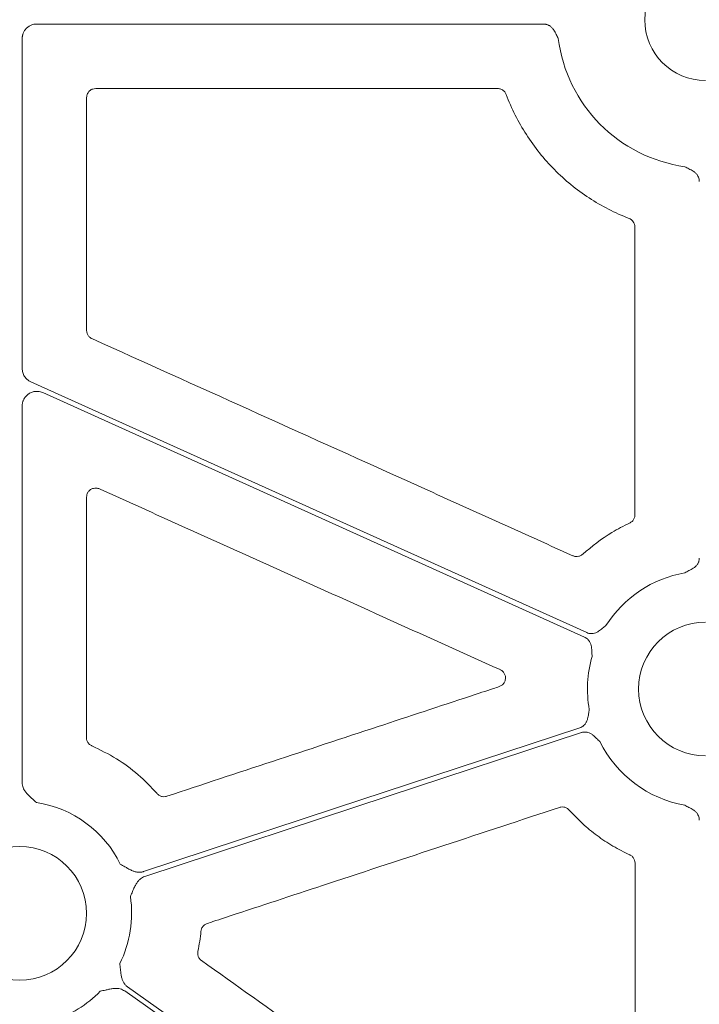
# Model space of a CAD drawing. Units: inches. Extents: x 10251 to 146434, y 1405 to 11083.
# Drawn here: x 15175 to 15231, y 3331 to 3413 of the extents above; entities that cross this region are included whole.
import ezdxf

# ---------------------------------------------------------------- set-up
doc = ezdxf.new("R2010")
doc.units = ezdxf.units.IN
doc.header["$MEASUREMENT"] = 0
doc.layers.get('0').update_dxf_attribs({"lineweight": 0})

msp = doc.modelspace()

# ---------------------------------------------------------------- linework, layer by layer
for p, q in [((15176.42856, 3412.42731), (15218.30119, 3412.42731)), ((15175.22326, 3383.99135), (15175.22326, 3411.22201)), ((15181.29875, 3407.10471), (15214.50525, 3407.10471)), ((15175.22326, 3349.78596), (15175.22326, 3380.89188))]:
    msp.add_line(p, q)
at = {"flags": 128}
for points in [[(15221.85798, 3362.17654), (15196.13997, 3373.77757), (15175.93296, 3382.89268)], [(15176.92419, 3381.99057), (15201.99161, 3370.68301), (15221.68746, 3361.7985)], [(15221.29256, 3354.32036), (15201.11111, 3347.67182), (15185.25427, 3342.44798)], [(15185.35027, 3342.04294), (15205.55061, 3348.69771), (15221.42233, 3353.92646)], [(15183.69352, 3332.58971), (15206.69321, 3316.27432), (15224.76439, 3303.45506)], [(15225.00438, 3303.79333), (15202.00465, 3320.10875), (15183.93348, 3332.92798)]]:
    msp.add_lwpolyline(points, dxfattribs=at)
msp.add_circle((15175.0159, 3338.99965), 5.5231)
for centre, radius, start, end in [((15231.67287, 3412.78531), 5.021, 90, 270), ((15231.67287, 3412.78531), 12.25777, 187.2521219, 262.0375407), ((15231.67287, 3357.52171), 9.74727, 100.0322487, 147.481962), ((15231.67287, 3357.52171), 5.5231, 90, 270), ((15231.67287, 3357.52171), 9.74727, 163.9591178, 189.9952899), ((15231.67287, 3357.52171), 9.74727, 206.4724458, 259.9677513), ((15175.0159, 3338.99965), 9.2517, 26.0676001, 81.3167991), ((15175.0159, 3338.99965), 9.2517, 333.3322643, 8.6992703), ((15175.0159, 3338.99965), 9.2517, 286.9691788, 315.9658624)]:
    msp.add_arc(centre, radius, start, end)
for points, knots in [([(15175.22327, 3411.22203), (15175.22401, 3411.2537), (15175.22547, 3411.31674), (15175.23684, 3411.41043), (15175.25497, 3411.50258), (15175.28051, 3411.59318), (15175.32945, 3411.72632), (15175.41877, 3411.89517), (15175.57044, 3412.07917), (15175.75449, 3412.23132), (15175.9647, 3412.34215), (15176.19213, 3412.41414), (15176.34961, 3412.42292), (15176.42856, 3412.42731)], [0, 0, 0, 0, 0.050246676, 0.099979305, 0.149500955, 0.199118561, 0.24913729, 0.374397769, 0.499937515, 0.625130129, 0.75060634, 0.874982622, 1, 1, 1, 1]), ([(15218.30119, 3412.42731), (15218.33149, 3412.42646), (15218.39164, 3412.42477), (15218.48064, 3412.41122), (15218.56743, 3412.38953), (15218.65201, 3412.35898), (15218.73432, 3412.31973), (15218.85276, 3412.24912), (15218.99971, 3412.12473), (15219.14151, 3411.94059), (15219.2514, 3411.74859), (15219.36741, 3411.51485), (15219.45574, 3411.34703), (15219.51316, 3411.23794)], [0, 0, 0, 0, 0.05034347, 0.09994371, 0.14928573, 0.19886214, 0.24915866, 0.30064062, 0.42779331, 0.56624651, 0.68477545, 0.79509744, 1, 1, 1, 1]), ([(15180.54601, 3406.35209), (15180.54967, 3406.40759), (15180.55889, 3406.54739), (15180.64897, 3406.759), (15180.81916, 3406.94999), (15181.04477, 3407.07979), (15181.21409, 3407.0964), (15181.29875, 3407.10471)], [0, 0, 0, 0, 0.14124699, 0.35581176, 0.57045168, 0.78521548, 1, 1, 1, 1]), ([(15214.50525, 3407.10471), (15214.55556, 3407.10172), (15214.69026, 3407.09372), (15214.89732, 3407.00973), (15215.09776, 3406.84522), (15215.17271, 3406.69238), (15215.21019, 3406.61596)], [0, 0, 0, 0, 0.16577067, 0.44380832, 0.7218974, 1, 1, 1, 1]), ([(15180.54374, 3387.13649), (15180.5443, 3390.33908), (15180.54542, 3396.74426), (15180.54581, 3403.14948), (15180.54601, 3406.35209)], [0, 0, 0, 0, 0.499999364, 1, 1, 1, 1]), ([(15215.21018, 3406.61596), (15215.64732, 3405.44848), (15216.20247, 3404.34236), (15217.20881, 3402.77347), (15217.57321, 3402.26677), (15218.34552, 3401.30406), (15218.75511, 3400.84539), (15219.62039, 3399.97266), (15220.07603, 3399.55857), (15221.03466, 3398.7762), (15221.53974, 3398.40675), (15223.09628, 3397.39005), (15224.19605, 3396.82583), (15225.35973, 3396.37857)], [0, 0, 0, 0, 0.25, 0.25, 0.375, 0.375, 0.5, 0.5, 0.625, 0.625, 0.75, 0.75, 1, 1, 1, 1]), ([(15229.97487, 3400.64572), (15230.08389, 3400.58805), (15230.25146, 3400.4994), (15230.48476, 3400.38233), (15230.67702, 3400.27309), (15230.86126, 3400.131), (15231.00542, 3399.96093), (15231.0991, 3399.78628), (15231.15435, 3399.61226), (15231.16093, 3399.49239), (15231.16424, 3399.43211)], [0, 0, 0, 0, 0.20498133, 0.31508159, 0.43385442, 0.57210556, 0.69953488, 0.80113204, 0.89998035, 1, 1, 1, 1]), ([(15225.35973, 3396.37857), (15225.50189, 3396.32393), (15225.6252, 3396.22605), (15225.7958, 3395.97729), (15225.8424, 3395.82839), (15225.84242, 3395.67609)], [0, 0, 0, 0, 0.5, 0.5, 1, 1, 1, 1]), ([(15180.98682, 3386.45031), (15180.95652, 3386.4655), (15180.8508, 3386.51848), (15180.6985, 3386.6578), (15180.56861, 3386.8824), (15180.55203, 3387.05179), (15180.54374, 3387.13649)], [0, 0, 0, 0, 0.11808267, 0.41199327, 0.70599611, 1, 1, 1, 1]), ([(15220.71074, 3368.52679), (15216.12768, 3370.5948), (15207.21556, 3374.61619), (15193.97426, 3380.59071), (15185.31597, 3384.49711), (15180.98682, 3386.45031)], [0, 0, 0, 0, 0.3461226, 0.67306099, 1, 1, 1, 1]), ([(15175.93296, 3382.89268), (15175.89847, 3382.90941), (15175.82974, 3382.94277), (15175.73323, 3383.0048), (15175.62741, 3383.08694), (15175.51779, 3383.1954), (15175.4133, 3383.33421), (15175.32925, 3383.4866), (15175.26891, 3383.64909), (15175.23041, 3383.81852), (15175.22566, 3383.93362), (15175.22327, 3383.99136)], [0, 0, 0, 0, 0.08317533, 0.16578188, 0.24856376, 0.37377083, 0.49935805, 0.62462776, 0.75028339, 0.87472855, 1, 1, 1, 1]), ([(15175.22327, 3380.89187), (15175.2241, 3380.92557), (15175.22573, 3380.99248), (15175.23837, 3381.09166), (15175.25852, 3381.18871), (15175.28688, 3381.28361), (15175.32327, 3381.37634), (15175.39677, 3381.52626), (15175.53358, 3381.71987), (15175.76752, 3381.91424), (15176.04103, 3382.04789), (15176.30659, 3382.09966), (15176.54012, 3382.09775), (15176.73805, 3382.06428), (15176.86178, 3382.01528), (15176.92419, 3381.99057)], [0, 0, 0, 0, 0.04210307, 0.08359086, 0.12474459, 0.16585232, 0.20720308, 0.24908087, 0.37438786, 0.4999153, 0.62531472, 0.75094533, 0.8340668, 0.91631302, 1, 1, 1, 1]), ([(15180.54042, 3373.36221), (15180.54736, 3373.43931), (15180.56191, 3373.60088), (15180.68076, 3373.82296), (15180.86664, 3374.0002), (15181.10168, 3374.10415), (15181.36062, 3374.1298), (15181.52202, 3374.07528), (15181.60272, 3374.04803)], [0, 0, 0, 0, 0.15419586, 0.32312443, 0.49207927, 0.66126012, 0.83063036, 1, 1, 1, 1]), ([(15181.60272, 3374.04803), (15186.18631, 3371.98118), (15193.99528, 3368.45993), (15205.02972, 3363.48448), (15211.48059, 3360.57594), (15214.70603, 3359.12166)], [0, 0, 0, 0, 0.41539236, 0.70769577, 1, 1, 1, 1]), ([(15180.53315, 3353.51501), (15180.53454, 3356.82285), (15180.53734, 3363.43852), (15180.53939, 3370.05431), (15180.54042, 3373.36221)], [0, 0, 0, 0, 0.49999991, 1, 1, 1, 1]), ([(15225.84753, 3371.90684), (15225.84625, 3371.87414), (15225.84166, 3371.75719), (15225.7787, 3371.56196), (15225.62857, 3371.35043), (15225.48147, 3371.26491), (15225.40792, 3371.22215)], [0, 0, 0, 0, 0.11450143, 0.40961102, 0.70480865, 1, 1, 1, 1]), ([(15225.40792, 3371.22215), (15224.91114, 3370.97808), (15223.51203, 3370.29067), (15222.30544, 3369.2973), (15221.52729, 3368.65665)], [0, 0, 0, 0, 0.3550738, 1, 1, 1, 1]), ([(15221.52729, 3368.65665), (15221.49809, 3368.63237), (15221.40404, 3368.55415), (15221.21054, 3368.47113), (15220.95252, 3368.445), (15220.79133, 3368.49953), (15220.71074, 3368.52679)], [0, 0, 0, 0, 0.130419428, 0.420209564, 0.710119309, 1, 1, 1, 1]), ([(15231.16424, 3368.33903), (15231.16338, 3368.30864), (15231.16168, 3368.24832), (15231.14807, 3368.15907), (15231.1263, 3368.07203), (15231.09562, 3367.98724), (15231.0562, 3367.90473), (15230.98538, 3367.78618), (15230.86055, 3367.63916), (15230.67606, 3367.49699), (15230.4835, 3367.38737), (15230.25042, 3367.26918), (15230.08349, 3367.17877), (15229.97487, 3367.11994)], [0, 0, 0, 0, 0.05039563, 0.1000415, 0.1494246, 0.19903965, 0.24937451, 0.30089664, 0.42786179, 0.56643298, 0.6850792, 0.79506912, 1, 1, 1, 1]), ([(15223.45375, 3362.7615), (15223.35627, 3362.68593), (15223.20642, 3362.56977), (15223.00372, 3362.40527), (15222.82507, 3362.27492), (15222.61978, 3362.16538), (15222.40545, 3362.10388), (15222.2077, 3362.09028), (15222.02632, 3362.11147), (15221.91432, 3362.15477), (15221.858, 3362.17655)], [0, 0, 0, 0, 0.2049772, 0.31507089, 0.43383713, 0.57209414, 0.69951594, 0.80111905, 0.89997329, 1, 1, 1, 1]), ([(15221.68746, 3361.79849), (15221.71475, 3361.78524), (15221.76893, 3361.75895), (15221.84455, 3361.70995), (15221.91481, 3361.65444), (15221.97938, 3361.59175), (15222.03831, 3361.52206), (15222.11724, 3361.40892), (15222.19998, 3361.23498), (15222.25375, 3361.0086), (15222.2743, 3360.78823), (15222.28514, 3360.52741), (15222.29724, 3360.3382), (15222.30511, 3360.2151)], [0, 0, 0, 0, 0.05035983, 0.09997443, 0.14932941, 0.19891804, 0.24922667, 0.30072128, 0.42782325, 0.56631103, 0.68503671, 0.7950928, 1, 1, 1, 1]), ([(15214.70603, 3359.12166), (15214.71507, 3359.11745), (15214.80062, 3359.07754), (15214.94769, 3358.96944), (15215.09377, 3358.7581), (15215.16178, 3358.5105), (15215.14406, 3358.25377), (15215.04141, 3358.0184), (15214.8675, 3357.82414), (15214.71131, 3357.75514), (15214.63322, 3357.72064)], [0, 0, 0, 0, 0.01662661, 0.15739154, 0.29755377, 0.43744063, 0.57746696, 0.71801671, 0.8590108, 1, 1, 1, 1]), ([(15214.63322, 3357.72064), (15214.47426, 3357.66825), (15213.67948, 3357.40634), (15210.34143, 3356.30614), (15201.34628, 3353.34165), (15192.98703, 3350.5865), (15187.17106, 3348.6696)], [0, 0, 0, 0, 0.017364239, 0.086821842, 0.364654278, 1, 1, 1, 1]), ([(15222.07354, 3355.8299), (15222.05275, 3355.70832), (15222.02079, 3355.52144), (15221.98254, 3355.26321), (15221.93894, 3355.0464), (15221.86164, 3354.82692), (15221.74521, 3354.63675), (15221.60864, 3354.4931), (15221.46062, 3354.38614), (15221.3488, 3354.34238), (15221.29256, 3354.32037)], [0, 0, 0, 0, 0.2049772, 0.31507089, 0.43383713, 0.57209414, 0.69951594, 0.80111905, 0.89997329, 1, 1, 1, 1]), ([(15180.98738, 3352.82372), (15180.9532, 3352.84037), (15180.84317, 3352.89398), (15180.68784, 3353.03631), (15180.55794, 3353.26088), (15180.54141, 3353.43031), (15180.53315, 3353.51501)], [0, 0, 0, 0, 0.130540113, 0.420234731, 0.71013472, 1, 1, 1, 1]), ([(15221.42234, 3353.92646), (15221.4514, 3353.93513), (15221.50911, 3353.95236), (15221.59796, 3353.96735), (15221.68726, 3353.9739), (15221.77722, 3353.97134), (15221.86776, 3353.95978), (15222.0024, 3353.92973), (15222.18092, 3353.85742), (15222.37354, 3353.72689), (15222.5376, 3353.57833), (15222.72185, 3353.39341), (15222.85863, 3353.26211), (15222.94761, 3353.17669)], [0, 0, 0, 0, 0.05035983, 0.09997443, 0.14932941, 0.19891804, 0.24922667, 0.30072128, 0.42782325, 0.56631103, 0.68503671, 0.7950928, 1, 1, 1, 1]), ([(15186.3679, 3348.89026), (15185.86067, 3349.42359), (15184.84082, 3350.49592), (15183.02458, 3351.83172), (15181.67154, 3352.49057), (15180.98738, 3352.82372)], [0, 0, 0, 0, 0.32847917, 0.66044807, 1, 1, 1, 1]), ([(15176.41264, 3348.14531), (15176.30205, 3348.24532), (15176.12068, 3348.40935), (15175.89165, 3348.61411), (15175.70577, 3348.78733), (15175.54148, 3348.96571), (15175.39466, 3349.17233), (15175.29582, 3349.3764), (15175.23464, 3349.57989), (15175.22704, 3349.71773), (15175.22327, 3349.78597)], [0, 0, 0, 0, 0.2138375, 0.35070945, 0.4405858, 0.57816942, 0.6978123, 0.802607, 0.90227377, 1, 1, 1, 1]), ([(15187.17106, 3348.6696), (15187.13213, 3348.65882), (15187.01186, 3348.6255), (15186.79884, 3348.63102), (15186.55348, 3348.71499), (15186.42976, 3348.83184), (15186.3679, 3348.89026)], [0, 0, 0, 0, 0.13759329, 0.42498789, 0.71249522, 1, 1, 1, 1]), ([(15219.61525, 3347.74529), (15219.65177, 3347.7555), (15219.7696, 3347.78842), (15219.98018, 3347.78513), (15220.22647, 3347.7035), (15220.35136, 3347.58783), (15220.4138, 3347.53)], [0, 0, 0, 0, 0.130231404, 0.420145142, 0.710063323, 1, 1, 1, 1]), ([(15229.97487, 3347.92348), (15230.08349, 3347.86464), (15230.25042, 3347.77423), (15230.4835, 3347.65605), (15230.67591, 3347.54651), (15230.86043, 3347.40436), (15231.00497, 3347.23417), (15231.09889, 3347.05932), (15231.15432, 3346.88494), (15231.16092, 3346.76481), (15231.16424, 3346.70438)], [0, 0, 0, 0, 0.20500111, 0.31502872, 0.43371559, 0.57205766, 0.69934124, 0.80099811, 0.89990663, 1, 1, 1, 1]), ([(15190.50591, 3338.16107), (15190.66488, 3338.21341), (15191.45974, 3338.47508), (15194.79811, 3339.57427), (15204.3423, 3342.71654), (15213.25054, 3345.64966), (15219.61525, 3347.74529)], [0, 0, 0, 0, 0.01638271, 0.08191724, 0.34405315, 1, 1, 1, 1]), ([(15220.41381, 3347.52999), (15220.76114, 3347.1387), (15221.12743, 3346.76707), (15221.89791, 3346.06313), (15222.30289, 3345.73034), (15223.14277, 3345.10966), (15223.57944, 3344.82056), (15224.47971, 3344.29011), (15224.94281, 3344.04895), (15225.41885, 3343.8318)], [0, 0, 0, 0, 0.25, 0.25, 0.5, 0.5, 0.75, 0.75, 1, 1, 1, 1]), ([(15225.41885, 3343.8318), (15225.44809, 3343.81703), (15225.55264, 3343.76425), (15225.70415, 3343.62583), (15225.83424, 3343.40135), (15225.85094, 3343.232), (15225.85929, 3343.14732)], [0, 0, 0, 0, 0.11458809, 0.409731718, 0.70484657, 1, 1, 1, 1]), ([(15185.25426, 3342.44797), (15185.22165, 3342.43822), (15185.15636, 3342.41871), (15185.05514, 3342.40114), (15184.95184, 3342.39224), (15184.84622, 3342.39283), (15184.73838, 3342.4027), (15184.58414, 3342.42936), (15184.37654, 3342.49341), (15184.15575, 3342.59379), (15183.93325, 3342.71628), (15183.66763, 3342.87002), (15183.45577, 3342.99119), (15183.32648, 3343.06513)], [0, 0, 0, 0, 0.04881339, 0.09771306, 0.14712077, 0.19744551, 0.24907448, 0.30236645, 0.42183785, 0.55956483, 0.64973321, 0.7862669, 1, 1, 1, 1]), ([(15225.85929, 3343.14732), (15225.86074, 3340.40919), (15225.86365, 3334.9329), (15225.86707, 3329.45674), (15225.86878, 3326.71866)], [0, 0, 0, 0, 0.49999893, 1, 1, 1, 1]), ([(15184.16117, 3340.39895), (15184.22198, 3340.53532), (15184.32183, 3340.75925), (15184.44529, 3341.04098), (15184.55205, 3341.2719), (15184.67017, 3341.48361), (15184.82068, 3341.68788), (15184.9837, 3341.84572), (15185.15797, 3341.96759), (15185.28659, 3342.01799), (15185.35027, 3342.04293)], [0, 0, 0, 0, 0.21391366, 0.35124644, 0.44067298, 0.5783161, 0.69789131, 0.80267808, 0.90231938, 1, 1, 1, 1]), ([(15189.99212, 3337.52042), (15189.99713, 3337.5556), (15190.01405, 3337.67434), (15190.09955, 3337.86416), (15190.27226, 3338.0579), (15190.42803, 3338.12668), (15190.50591, 3338.16107)], [0, 0, 0, 0, 0.12304405, 0.41530628, 0.70765545, 1, 1, 1, 1]), ([(15189.73507, 3335.87135), (15189.78933, 3336.14397), (15189.89801, 3336.69008), (15189.96072, 3337.24335), (15189.99212, 3337.52042)], [0, 0, 0, 0, 0.49921569, 1, 1, 1, 1]), ([(15190.03533, 3335.10054), (15190.00538, 3335.12393), (15189.90891, 3335.19926), (15189.78665, 3335.37084), (15189.70637, 3335.61759), (15189.72551, 3335.78677), (15189.73507, 3335.87135)], [0, 0, 0, 0, 0.130467832, 0.420181321, 0.710117673, 1, 1, 1, 1]), ([(15183.93347, 3332.928), (15183.90624, 3332.94848), (15183.85174, 3332.98947), (15183.77743, 3333.06056), (15183.70889, 3333.13849), (15183.6466, 3333.22392), (15183.59047, 3333.31668), (15183.52032, 3333.45672), (15183.44856, 3333.66197), (15183.39816, 3333.89912), (15183.36437, 3334.1511), (15183.3299, 3334.45637), (15183.30104, 3334.69927), (15183.28345, 3334.84734)], [0, 0, 0, 0, 0.04880858, 0.09770644, 0.14711551, 0.19744485, 0.24908164, 0.3023846, 0.42177645, 0.55953904, 0.64929171, 0.78622315, 1, 1, 1, 1]), ([(15207.09987, 3322.98655), (15204.25584, 3325.00559), (15198.56776, 3329.0437), (15192.87948, 3333.08159), (15190.03533, 3335.10054)], [0, 0, 0, 0, 0.499998836, 1, 1, 1, 1]), ([(15181.66719, 3332.56891), (15181.81275, 3332.60124), (15182.05147, 3332.65427), (15182.35099, 3332.7226), (15182.59982, 3332.77398), (15182.84037, 3332.80478), (15183.09384, 3332.80498), (15183.31748, 3332.76753), (15183.51884, 3332.69969), (15183.63566, 3332.62614), (15183.6935, 3332.58973)], [0, 0, 0, 0, 0.2138375, 0.35070945, 0.4405858, 0.57816942, 0.6978123, 0.802607, 0.90227377, 1, 1, 1, 1])]:
    msp.add_open_spline(points, degree=3, knots=knots)
msp.add_open_spline([(15225.84242, 3395.67609), (15225.84342, 3387.75295), (15225.84513, 3379.82986), (15225.84753, 3371.90684)], degree=3)

doc.saveas('drawing.dxf')
